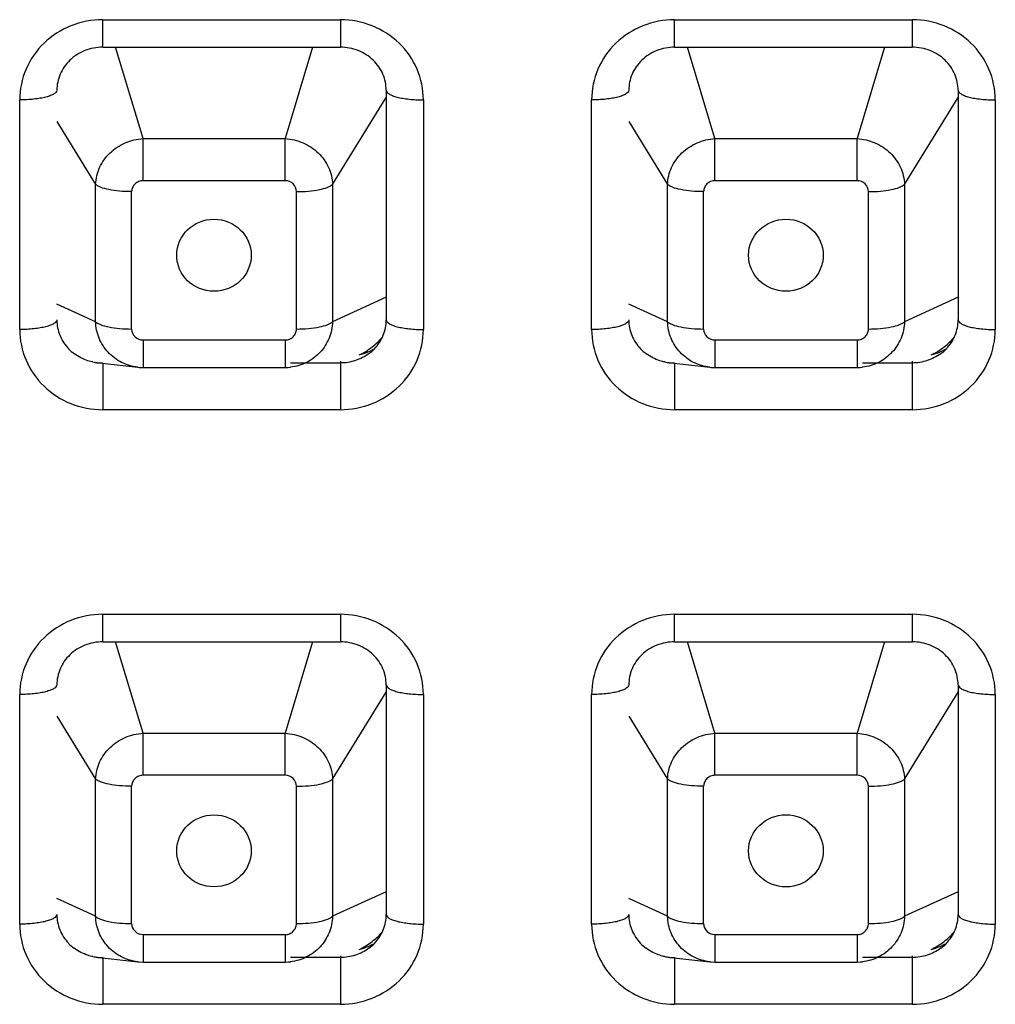
# Model space of a CAD drawing. Units: millimetres. Extents: x 2645 to 6679, y 4272 to 5616.
# Drawn here: x 2796 to 2809, y 5419 to 5433 of the extents above; entities that cross this region are included whole.
import ezdxf

# ---------------------------------------------------------------- set-up
doc = ezdxf.new("R2010")
doc.units = ezdxf.units.MM

msp = doc.modelspace()

# ---------------------------------------------------------------- linework, layer by layer
for p, q in [((2797.316, 5432.14), (2797.316, 5432.51)), ((2797.316, 5432.51), (2800.516, 5432.51)), ((2800.516, 5432.51), (2800.516, 5432.14)), ((2805.016, 5432.14), (2805.016, 5432.51)), ((2805.016, 5432.51), (2808.216, 5432.51)), ((2808.216, 5432.51), (2808.216, 5432.14)), ((2797.316, 5432.14), (2800.516, 5432.14)), ((2797.859, 5430.91), (2797.49, 5432.14)), ((2800.142, 5432.14), (2799.773, 5430.91)), ((2805.016, 5432.14), (2808.216, 5432.14)), ((2805.559, 5430.91), (2805.19, 5432.14)), ((2807.842, 5432.14), (2807.473, 5430.91)), ((2801.133, 5431.56), (2801.133, 5428.469)), ((2808.833, 5431.56), (2808.833, 5428.469)), ((2796.199, 5428.34), (2796.199, 5431.431)), ((2800.411, 5430.294), (2801.133, 5431.461)), ((2801.633, 5431.431), (2801.633, 5428.34)), ((2803.899, 5428.34), (2803.899, 5431.431)), ((2808.111, 5430.294), (2808.833, 5431.461)), ((2809.333, 5431.431), (2809.333, 5428.34)), ((2796.699, 5431.138), (2797.221, 5430.294)), ((2804.399, 5431.138), (2804.921, 5430.294)), ((2797.859, 5430.343), (2797.859, 5430.91)), ((2797.859, 5430.91), (2799.773, 5430.91)), ((2799.773, 5430.343), (2799.773, 5430.91)), ((2805.559, 5430.343), (2805.559, 5430.91)), ((2805.559, 5430.91), (2807.473, 5430.91)), ((2807.473, 5430.343), (2807.473, 5430.91)), ((2799.773, 5430.343), (2797.859, 5430.343)), ((2807.473, 5430.343), (2805.559, 5430.343)), ((2797.221, 5428.445), (2797.221, 5430.294)), ((2797.706, 5428.347), (2797.706, 5430.196)), ((2799.926, 5428.347), (2799.926, 5430.196)), ((2800.411, 5430.294), (2800.411, 5428.445)), ((2804.921, 5428.445), (2804.921, 5430.294)), ((2805.406, 5428.347), (2805.406, 5430.196)), ((2807.626, 5428.347), (2807.626, 5430.196)), ((2808.111, 5430.294), (2808.111, 5428.445)), ((2801.133, 5428.775), (2800.411, 5428.445)), ((2808.833, 5428.775), (2808.111, 5428.445)), ((2797.221, 5428.445), (2796.699, 5428.683)), ((2804.921, 5428.445), (2804.399, 5428.683)), ((2797.859, 5428.2), (2797.859, 5427.829)), ((2797.859, 5428.2), (2799.773, 5428.2)), ((2799.773, 5428.2), (2799.773, 5427.829)), ((2805.559, 5428.2), (2805.559, 5427.829)), ((2805.559, 5428.2), (2807.473, 5428.2)), ((2807.473, 5428.2), (2807.473, 5427.829)), ((2797.307, 5427.887), (2797.79, 5427.833)), ((2797.316, 5427.889), (2797.316, 5427.261)), ((2797.79, 5427.833), (2797.788, 5427.833)), ((2797.859, 5427.829), (2799.773, 5427.829)), ((2799.844, 5427.833), (2799.842, 5427.833)), ((2800.516, 5427.889), (2799.844, 5427.889)), ((2800.516, 5427.912), (2800.516, 5427.261)), ((2805.007, 5427.887), (2805.49, 5427.833)), ((2805.016, 5427.889), (2805.016, 5427.261)), ((2805.49, 5427.833), (2805.488, 5427.833)), ((2805.559, 5427.829), (2807.473, 5427.829)), ((2807.544, 5427.833), (2807.542, 5427.833)), ((2808.216, 5427.889), (2807.544, 5427.889)), ((2808.216, 5427.912), (2808.216, 5427.261)), ((2800.516, 5427.261), (2797.316, 5427.261)), ((2808.216, 5427.261), (2805.016, 5427.261)), ((2797.316, 5424.136), (2797.316, 5424.507)), ((2797.316, 5424.507), (2800.516, 5424.507)), ((2800.516, 5424.507), (2800.516, 5424.136)), ((2805.016, 5424.136), (2805.016, 5424.507)), ((2805.016, 5424.507), (2808.216, 5424.507)), ((2808.216, 5424.507), (2808.216, 5424.136)), ((2797.316, 5424.136), (2800.516, 5424.136)), ((2797.859, 5422.906), (2797.49, 5424.136)), ((2800.142, 5424.136), (2799.773, 5422.906)), ((2805.016, 5424.136), (2808.216, 5424.136)), ((2805.559, 5422.906), (2805.19, 5424.136)), ((2807.842, 5424.136), (2807.473, 5422.906)), ((2800.411, 5422.29), (2801.133, 5423.457)), ((2801.133, 5423.557), (2801.133, 5420.466)), ((2808.111, 5422.29), (2808.833, 5423.457)), ((2808.833, 5423.557), (2808.833, 5420.466)), ((2796.199, 5420.337), (2796.199, 5423.428)), ((2801.633, 5423.428), (2801.633, 5420.337)), ((2803.899, 5420.337), (2803.899, 5423.428)), ((2809.333, 5423.428), (2809.333, 5420.337)), ((2796.699, 5423.134), (2797.221, 5422.29)), ((2804.399, 5423.134), (2804.921, 5422.29)), ((2797.859, 5422.34), (2797.859, 5422.906)), ((2797.859, 5422.906), (2799.773, 5422.906)), ((2799.773, 5422.34), (2799.773, 5422.906)), ((2805.559, 5422.34), (2805.559, 5422.906)), ((2805.559, 5422.906), (2807.473, 5422.906)), ((2807.473, 5422.34), (2807.473, 5422.906)), ((2797.221, 5420.442), (2797.221, 5422.29)), ((2799.773, 5422.34), (2797.859, 5422.34)), ((2800.411, 5422.29), (2800.411, 5420.442)), ((2804.921, 5420.442), (2804.921, 5422.29)), ((2807.473, 5422.34), (2805.559, 5422.34)), ((2808.111, 5422.29), (2808.111, 5420.442)), ((2797.706, 5420.344), (2797.706, 5422.192)), ((2799.926, 5420.344), (2799.926, 5422.192)), ((2805.406, 5420.344), (2805.406, 5422.192)), ((2807.626, 5420.344), (2807.626, 5422.192)), ((2797.221, 5420.442), (2796.699, 5420.68)), ((2801.133, 5420.771), (2800.411, 5420.442)), ((2804.921, 5420.442), (2804.399, 5420.68)), ((2808.833, 5420.771), (2808.111, 5420.442)), ((2797.859, 5420.196), (2797.859, 5419.826)), ((2797.859, 5420.196), (2799.773, 5420.196)), ((2799.773, 5420.196), (2799.773, 5419.826)), ((2805.559, 5420.196), (2805.559, 5419.826)), ((2805.559, 5420.196), (2807.473, 5420.196)), ((2807.473, 5420.196), (2807.473, 5419.826)), ((2797.307, 5419.883), (2797.79, 5419.829)), ((2797.316, 5419.886), (2797.316, 5419.257)), ((2800.516, 5419.886), (2799.844, 5419.886)), ((2800.516, 5419.909), (2800.516, 5419.257)), ((2805.007, 5419.883), (2805.49, 5419.829)), ((2805.016, 5419.886), (2805.016, 5419.257)), ((2808.216, 5419.886), (2807.544, 5419.886)), ((2808.216, 5419.909), (2808.216, 5419.257)), ((2797.79, 5419.829), (2797.788, 5419.83)), ((2797.859, 5419.826), (2799.773, 5419.826)), ((2799.844, 5419.83), (2799.842, 5419.829)), ((2805.49, 5419.829), (2805.488, 5419.83)), ((2805.559, 5419.826), (2807.473, 5419.826)), ((2807.544, 5419.83), (2807.542, 5419.829)), ((2800.516, 5419.257), (2797.316, 5419.257)), ((2808.216, 5419.257), (2805.016, 5419.257))]:
    msp.add_line(p, q)
for points in [[(2797.788, 5427.833), (2797.807, 5427.831), (2797.859, 5427.829)], [(2799.773, 5427.829), (2799.813, 5427.83), (2799.844, 5427.833)], [(2805.488, 5427.833), (2805.507, 5427.831), (2805.559, 5427.829)], [(2807.473, 5427.829), (2807.513, 5427.83), (2807.544, 5427.833)], [(2797.788, 5419.83), (2797.807, 5419.828), (2797.859, 5419.826)], [(2799.773, 5419.826), (2799.813, 5419.827), (2799.844, 5419.83)], [(2805.488, 5419.83), (2805.507, 5419.828), (2805.559, 5419.826)], [(2807.473, 5419.826), (2807.513, 5419.827), (2807.544, 5419.83)]]:
    msp.add_lwpolyline(points)
for centre, radius, start, end in [((2800.342, 5428.88), 0.98, 304.7863, 317.0908), ((2800.353, 5428.869), 0.965, 317.1151, 319.3268), ((2808.042, 5428.88), 0.98, 304.7863, 317.0908), ((2808.053, 5428.869), 0.965, 317.1151, 319.3268), ((2797.294, 5428.501), 0.606, 223.9112, 233.438), ((2800.334, 5428.892), 0.995, 298.734, 304.756), ((2800.521, 5428.905), 0.94, 293.0739, 298.8165), ((2800.538, 5428.501), 0.606, 306.562, 316.0879), ((2804.994, 5428.501), 0.606, 223.9112, 233.438), ((2808.034, 5428.892), 0.995, 298.734, 304.756), ((2808.221, 5428.905), 0.94, 293.0739, 298.8165), ((2808.238, 5428.501), 0.606, 306.562, 316.0879), ((2800.52, 5428.908), 0.943, 285.3682, 293.0691), ((2800.322, 5428.913), 1.019, 296.07, 298.7468), ((2808.22, 5428.908), 0.943, 285.3682, 293.0691), ((2808.022, 5428.913), 1.019, 296.07, 298.7468), ((2797.317, 5428.544), 0.654, 258.4184, 263.4686), ((2797.317, 5428.542), 0.653, 263.4688, 264.6548), ((2797.316, 5428.537), 0.647, 264.6478, 269.9899), ((2805.017, 5428.544), 0.654, 258.4184, 263.4686), ((2805.017, 5428.542), 0.653, 263.4688, 264.6548), ((2805.016, 5428.537), 0.647, 264.6478, 269.9899), ((2800.342, 5420.876), 0.98, 304.7863, 317.0908), ((2800.353, 5420.866), 0.965, 317.1151, 319.3268), ((2808.042, 5420.876), 0.98, 304.7863, 317.0908), ((2808.053, 5420.866), 0.965, 317.1151, 319.3268), ((2797.294, 5420.498), 0.606, 223.9112, 233.438), ((2800.52, 5420.904), 0.943, 285.3682, 293.0691), ((2800.322, 5420.91), 1.019, 296.07, 298.7468), ((2800.334, 5420.889), 0.995, 298.734, 304.756), ((2800.521, 5420.901), 0.94, 293.0739, 298.8165), ((2800.538, 5420.498), 0.606, 306.562, 316.0879), ((2804.994, 5420.498), 0.606, 223.9112, 233.438), ((2808.22, 5420.904), 0.943, 285.3682, 293.0691), ((2808.022, 5420.91), 1.019, 296.07, 298.7468), ((2808.034, 5420.889), 0.995, 298.734, 304.756), ((2808.221, 5420.901), 0.94, 293.0739, 298.8165), ((2808.238, 5420.498), 0.606, 306.562, 316.0879), ((2797.317, 5420.54), 0.654, 258.4184, 263.4686), ((2797.317, 5420.539), 0.653, 263.4688, 264.6548), ((2797.316, 5420.533), 0.647, 264.6478, 269.9899), ((2805.017, 5420.54), 0.654, 258.4184, 263.4686), ((2805.017, 5420.539), 0.653, 263.4688, 264.6548), ((2805.016, 5420.533), 0.647, 264.6478, 269.9899)]:
    msp.add_arc(centre, radius, start, end)
for centre, major_axis, ratio in [((2798.814, 5429.34), (0.502, 0), 0.965333), ((2806.514, 5429.34), (0.503, 0), 0.964592), ((2798.814, 5421.323), (0.502, 0), 0.965333), ((2806.514, 5421.323), (0.503, 0), 0.964592)]:
    msp.add_ellipse(centre, major_axis=major_axis, ratio=ratio)
for points, knots in [([(2797.316, 5432.51), (2797.171, 5432.509), (2796.879, 5432.456), (2796.508, 5432.216), (2796.257, 5431.858), (2796.2, 5431.572), (2796.199, 5431.431)], [0, 0, 0, 0, 0.254006, 0.505658, 0.754003, 1, 1, 1, 1]), ([(2801.633, 5431.431), (2801.632, 5431.572), (2801.575, 5431.858), (2801.324, 5432.216), (2800.953, 5432.456), (2800.661, 5432.509), (2800.516, 5432.51)], [0, 0, 0, 0, 0.245998, 0.494343, 0.745995, 1, 1, 1, 1]), ([(2805.016, 5432.51), (2804.871, 5432.509), (2804.579, 5432.456), (2804.208, 5432.216), (2803.957, 5431.858), (2803.9, 5431.572), (2803.899, 5431.431)], [0, 0, 0, 0, 0.254006, 0.505658, 0.754003, 1, 1, 1, 1]), ([(2809.333, 5431.431), (2809.332, 5431.572), (2809.275, 5431.858), (2809.024, 5432.216), (2808.653, 5432.456), (2808.361, 5432.509), (2808.216, 5432.51)], [0, 0, 0, 0, 0.245998, 0.494343, 0.745995, 1, 1, 1, 1]), ([(2797.316, 5432.14), (2797.234, 5432.14), (2797.071, 5432.109), (2796.866, 5431.978), (2796.73, 5431.786), (2796.699, 5431.634), (2796.699, 5431.56)], [0, 0, 0, 0, 0.263212, 0.518865, 0.763451, 1, 1, 1, 1]), ([(2801.133, 5431.56), (2801.133, 5431.634), (2801.102, 5431.786), (2800.966, 5431.978), (2800.761, 5432.109), (2800.598, 5432.14), (2800.516, 5432.14)], [0, 0, 0, 0, 0.236549, 0.481136, 0.736788, 1, 1, 1, 1]), ([(2805.016, 5432.14), (2804.934, 5432.14), (2804.771, 5432.109), (2804.566, 5431.978), (2804.43, 5431.786), (2804.399, 5431.634), (2804.399, 5431.56)], [0, 0, 0, 0, 0.263212, 0.518865, 0.763451, 1, 1, 1, 1]), ([(2808.833, 5431.56), (2808.833, 5431.634), (2808.802, 5431.786), (2808.666, 5431.978), (2808.461, 5432.109), (2808.298, 5432.14), (2808.216, 5432.14)], [0, 0, 0, 0, 0.236549, 0.481136, 0.736788, 1, 1, 1, 1]), ([(2796.699, 5431.56), (2796.699, 5431.54), (2796.663, 5431.509), (2796.611, 5431.486), (2796.548, 5431.467), (2796.473, 5431.451), (2796.355, 5431.435), (2796.262, 5431.431), (2796.199, 5431.431)], [0, 0, 0, 0, 0.116719, 0.212639, 0.334449, 0.47907, 0.642086, 1, 1, 1, 1]), ([(2801.134, 5431.56), (2801.133, 5431.54), (2801.169, 5431.509), (2801.221, 5431.486), (2801.284, 5431.467), (2801.359, 5431.451), (2801.477, 5431.435), (2801.57, 5431.431), (2801.633, 5431.431)], [0, 0, 0, 0, 0.116719, 0.212639, 0.334449, 0.47907, 0.642086, 1, 1, 1, 1]), ([(2804.399, 5431.56), (2804.399, 5431.54), (2804.363, 5431.509), (2804.311, 5431.486), (2804.248, 5431.467), (2804.173, 5431.451), (2804.055, 5431.435), (2803.962, 5431.431), (2803.899, 5431.431)], [0, 0, 0, 0, 0.116719, 0.212639, 0.334449, 0.47907, 0.642086, 1, 1, 1, 1]), ([(2808.834, 5431.56), (2808.833, 5431.54), (2808.869, 5431.509), (2808.921, 5431.486), (2808.984, 5431.467), (2809.059, 5431.451), (2809.177, 5431.435), (2809.27, 5431.431), (2809.333, 5431.431)], [0, 0, 0, 0, 0.116719, 0.212639, 0.334449, 0.47907, 0.642086, 1, 1, 1, 1]), ([(2797.221, 5430.294), (2797.224, 5430.371), (2797.262, 5430.53), (2797.406, 5430.728), (2797.613, 5430.866), (2797.777, 5430.905), (2797.859, 5430.91)], [0, 0, 0, 0, 0.241456, 0.489866, 0.74406, 1, 1, 1, 1]), ([(2799.773, 5430.91), (2799.855, 5430.905), (2800.019, 5430.866), (2800.226, 5430.728), (2800.37, 5430.53), (2800.408, 5430.371), (2800.411, 5430.294)], [0, 0, 0, 0, 0.255935, 0.510123, 0.758541, 1, 1, 1, 1]), ([(2804.921, 5430.294), (2804.924, 5430.371), (2804.962, 5430.53), (2805.106, 5430.728), (2805.313, 5430.866), (2805.477, 5430.905), (2805.559, 5430.91)], [0, 0, 0, 0, 0.241456, 0.489866, 0.74406, 1, 1, 1, 1]), ([(2807.473, 5430.91), (2807.555, 5430.905), (2807.719, 5430.866), (2807.926, 5430.728), (2808.07, 5430.53), (2808.108, 5430.371), (2808.111, 5430.294)], [0, 0, 0, 0, 0.255935, 0.510123, 0.758541, 1, 1, 1, 1]), ([(2797.859, 5430.343), (2797.839, 5430.343), (2797.8, 5430.335), (2797.749, 5430.302), (2797.715, 5430.254), (2797.707, 5430.215), (2797.706, 5430.196)], [0, 0, 0, 0, 0.253858, 0.505529, 0.753998, 1, 1, 1, 1]), ([(2799.926, 5430.196), (2799.925, 5430.233), (2799.891, 5430.312), (2799.812, 5430.343), (2799.773, 5430.343)], [0, 0, 0, 0, 0.493891, 1, 1, 1, 1]), ([(2805.559, 5430.343), (2805.539, 5430.343), (2805.5, 5430.335), (2805.449, 5430.302), (2805.415, 5430.254), (2805.407, 5430.215), (2805.406, 5430.196)], [0, 0, 0, 0, 0.253858, 0.505529, 0.753998, 1, 1, 1, 1]), ([(2807.626, 5430.196), (2807.625, 5430.233), (2807.591, 5430.312), (2807.512, 5430.343), (2807.473, 5430.343)], [0, 0, 0, 0, 0.493891, 1, 1, 1, 1]), ([(2797.706, 5430.196), (2797.652, 5430.196), (2797.549, 5430.2), (2797.408, 5430.218), (2797.309, 5430.244), (2797.25, 5430.271), (2797.229, 5430.286), (2797.221, 5430.294)], [0, 0, 0, 0, 0.32434, 0.615927, 0.846648, 0.933365, 1, 1, 1, 1]), ([(2799.926, 5430.196), (2799.98, 5430.196), (2800.083, 5430.2), (2800.224, 5430.218), (2800.323, 5430.244), (2800.382, 5430.271), (2800.403, 5430.286), (2800.411, 5430.294)], [0, 0, 0, 0, 0.324337, 0.615929, 0.846652, 0.933367, 1, 1, 1, 1]), ([(2805.406, 5430.196), (2805.352, 5430.196), (2805.249, 5430.2), (2805.108, 5430.218), (2805.009, 5430.244), (2804.95, 5430.271), (2804.929, 5430.286), (2804.921, 5430.294)], [0, 0, 0, 0, 0.32434, 0.615927, 0.846648, 0.933365, 1, 1, 1, 1]), ([(2807.626, 5430.196), (2807.68, 5430.196), (2807.783, 5430.2), (2807.924, 5430.218), (2808.023, 5430.244), (2808.082, 5430.271), (2808.103, 5430.286), (2808.111, 5430.294)], [0, 0, 0, 0, 0.324337, 0.615929, 0.846652, 0.933367, 1, 1, 1, 1]), ([(2796.699, 5428.469), (2796.699, 5428.449), (2796.663, 5428.418), (2796.611, 5428.395), (2796.548, 5428.376), (2796.473, 5428.36), (2796.355, 5428.344), (2796.262, 5428.34), (2796.199, 5428.34)], [0, 0, 0, 0, 0.116719, 0.212639, 0.334449, 0.47907, 0.642086, 1, 1, 1, 1]), ([(2796.699, 5428.469), (2796.699, 5428.399), (2796.727, 5428.256), (2796.808, 5428.133), (2796.858, 5428.081)], [0, 0, 0, 0, 0.492143, 1, 1, 1, 1]), ([(2800.974, 5428.081), (2801.024, 5428.133), (2801.105, 5428.256), (2801.133, 5428.399), (2801.133, 5428.469)], [0, 0, 0, 0, 0.507858, 1, 1, 1, 1]), ([(2801.134, 5428.469), (2801.133, 5428.449), (2801.169, 5428.418), (2801.221, 5428.395), (2801.284, 5428.376), (2801.359, 5428.36), (2801.477, 5428.344), (2801.57, 5428.34), (2801.633, 5428.34)], [0, 0, 0, 0, 0.116719, 0.212639, 0.334449, 0.47907, 0.642086, 1, 1, 1, 1]), ([(2804.399, 5428.469), (2804.399, 5428.449), (2804.363, 5428.418), (2804.311, 5428.395), (2804.248, 5428.376), (2804.173, 5428.36), (2804.055, 5428.344), (2803.962, 5428.34), (2803.899, 5428.34)], [0, 0, 0, 0, 0.116719, 0.212639, 0.334449, 0.47907, 0.642086, 1, 1, 1, 1]), ([(2804.399, 5428.469), (2804.399, 5428.399), (2804.427, 5428.256), (2804.508, 5428.133), (2804.558, 5428.081)], [0, 0, 0, 0, 0.492143, 1, 1, 1, 1]), ([(2808.674, 5428.081), (2808.724, 5428.133), (2808.805, 5428.256), (2808.833, 5428.399), (2808.833, 5428.469)], [0, 0, 0, 0, 0.507858, 1, 1, 1, 1]), ([(2808.834, 5428.469), (2808.833, 5428.449), (2808.869, 5428.418), (2808.921, 5428.395), (2808.984, 5428.376), (2809.059, 5428.36), (2809.177, 5428.344), (2809.27, 5428.34), (2809.333, 5428.34)], [0, 0, 0, 0, 0.116719, 0.212639, 0.334449, 0.47907, 0.642086, 1, 1, 1, 1]), ([(2796.199, 5428.34), (2796.2, 5428.2), (2796.257, 5427.914), (2796.508, 5427.555), (2796.879, 5427.315), (2797.171, 5427.262), (2797.316, 5427.261)], [0, 0, 0, 0, 0.245998, 0.494343, 0.745995, 1, 1, 1, 1]), ([(2797.788, 5427.833), (2797.712, 5427.841), (2797.564, 5427.885), (2797.38, 5428.024), (2797.255, 5428.219), (2797.223, 5428.37), (2797.221, 5428.445)], [0, 0, 0, 0, 0.251077, 0.500722, 0.749977, 1, 1, 1, 1]), ([(2797.221, 5428.445), (2797.229, 5428.437), (2797.25, 5428.422), (2797.309, 5428.395), (2797.408, 5428.37), (2797.549, 5428.351), (2797.652, 5428.347), (2797.706, 5428.347)], [0, 0, 0, 0, 0.066636, 0.15334, 0.384006, 0.675614, 1, 1, 1, 1]), ([(2797.706, 5428.347), (2797.707, 5428.309), (2797.741, 5428.231), (2797.821, 5428.2), (2797.859, 5428.2)], [0, 0, 0, 0, 0.493891, 1, 1, 1, 1]), ([(2799.773, 5428.2), (2799.793, 5428.2), (2799.832, 5428.208), (2799.883, 5428.24), (2799.917, 5428.289), (2799.925, 5428.328), (2799.926, 5428.347)], [0, 0, 0, 0, 0.253858, 0.505529, 0.753998, 1, 1, 1, 1]), ([(2800.411, 5428.445), (2800.409, 5428.37), (2800.377, 5428.219), (2800.252, 5428.024), (2800.068, 5427.885), (2799.92, 5427.841), (2799.844, 5427.833)], [0, 0, 0, 0, 0.250016, 0.499267, 0.748922, 1, 1, 1, 1]), ([(2799.926, 5428.347), (2799.98, 5428.347), (2800.083, 5428.351), (2800.224, 5428.37), (2800.323, 5428.395), (2800.382, 5428.422), (2800.403, 5428.437), (2800.411, 5428.445)], [0, 0, 0, 0, 0.32434, 0.615927, 0.846648, 0.933365, 1, 1, 1, 1]), ([(2800.516, 5427.261), (2800.661, 5427.262), (2800.953, 5427.315), (2801.324, 5427.555), (2801.575, 5427.914), (2801.632, 5428.2), (2801.633, 5428.34)], [0, 0, 0, 0, 0.254006, 0.505658, 0.754003, 1, 1, 1, 1]), ([(2803.899, 5428.34), (2803.9, 5428.2), (2803.957, 5427.914), (2804.208, 5427.555), (2804.579, 5427.315), (2804.871, 5427.262), (2805.016, 5427.261)], [0, 0, 0, 0, 0.245998, 0.494343, 0.745995, 1, 1, 1, 1]), ([(2805.488, 5427.833), (2805.412, 5427.841), (2805.264, 5427.885), (2805.08, 5428.024), (2804.955, 5428.219), (2804.923, 5428.37), (2804.921, 5428.445)], [0, 0, 0, 0, 0.251077, 0.500722, 0.749977, 1, 1, 1, 1]), ([(2804.921, 5428.445), (2804.929, 5428.437), (2804.95, 5428.422), (2805.009, 5428.395), (2805.108, 5428.37), (2805.249, 5428.351), (2805.352, 5428.347), (2805.406, 5428.347)], [0, 0, 0, 0, 0.066636, 0.15334, 0.384006, 0.675614, 1, 1, 1, 1]), ([(2805.406, 5428.347), (2805.407, 5428.309), (2805.441, 5428.231), (2805.521, 5428.2), (2805.559, 5428.2)], [0, 0, 0, 0, 0.493891, 1, 1, 1, 1]), ([(2807.473, 5428.2), (2807.493, 5428.2), (2807.532, 5428.208), (2807.583, 5428.24), (2807.617, 5428.289), (2807.625, 5428.328), (2807.626, 5428.347)], [0, 0, 0, 0, 0.253858, 0.505529, 0.753998, 1, 1, 1, 1]), ([(2808.111, 5428.445), (2808.109, 5428.37), (2808.077, 5428.219), (2807.952, 5428.024), (2807.768, 5427.885), (2807.62, 5427.841), (2807.544, 5427.833)], [0, 0, 0, 0, 0.250016, 0.499267, 0.748922, 1, 1, 1, 1]), ([(2807.626, 5428.347), (2807.68, 5428.347), (2807.783, 5428.351), (2807.924, 5428.37), (2808.023, 5428.395), (2808.082, 5428.422), (2808.103, 5428.437), (2808.111, 5428.445)], [0, 0, 0, 0, 0.32434, 0.615927, 0.846648, 0.933365, 1, 1, 1, 1]), ([(2808.216, 5427.261), (2808.361, 5427.262), (2808.653, 5427.315), (2809.024, 5427.555), (2809.275, 5427.914), (2809.332, 5428.2), (2809.333, 5428.34)], [0, 0, 0, 0, 0.254006, 0.505658, 0.754003, 1, 1, 1, 1]), ([(2797.185, 5427.903), (2797.163, 5427.907), (2797.073, 5427.931), (2796.989, 5427.974), (2796.933, 5428.015)], [0, 0, 0, 0, 0.251986, 1, 1, 1, 1]), ([(2800.899, 5428.015), (2800.844, 5427.975), (2800.721, 5427.911), (2800.584, 5427.889), (2800.516, 5427.889)], [0, 0, 0, 0, 0.498324, 1, 1, 1, 1]), ([(2804.885, 5427.903), (2804.863, 5427.907), (2804.773, 5427.931), (2804.689, 5427.974), (2804.633, 5428.015)], [0, 0, 0, 0, 0.251986, 1, 1, 1, 1]), ([(2808.599, 5428.015), (2808.544, 5427.975), (2808.421, 5427.911), (2808.284, 5427.889), (2808.216, 5427.889)], [0, 0, 0, 0, 0.498324, 1, 1, 1, 1]), ([(2797.316, 5424.507), (2797.171, 5424.506), (2796.879, 5424.452), (2796.508, 5424.212), (2796.257, 5423.854), (2796.2, 5423.568), (2796.199, 5423.428)], [0, 0, 0, 0, 0.254006, 0.505658, 0.754003, 1, 1, 1, 1]), ([(2801.633, 5423.428), (2801.632, 5423.568), (2801.575, 5423.854), (2801.324, 5424.212), (2800.953, 5424.452), (2800.661, 5424.506), (2800.516, 5424.507)], [0, 0, 0, 0, 0.245998, 0.494343, 0.745995, 1, 1, 1, 1]), ([(2805.016, 5424.507), (2804.871, 5424.506), (2804.579, 5424.452), (2804.208, 5424.212), (2803.957, 5423.854), (2803.9, 5423.568), (2803.899, 5423.428)], [0, 0, 0, 0, 0.254006, 0.505658, 0.754003, 1, 1, 1, 1]), ([(2809.333, 5423.428), (2809.332, 5423.568), (2809.275, 5423.854), (2809.024, 5424.212), (2808.653, 5424.452), (2808.361, 5424.506), (2808.216, 5424.507)], [0, 0, 0, 0, 0.245998, 0.494343, 0.745995, 1, 1, 1, 1]), ([(2797.316, 5424.136), (2797.234, 5424.136), (2797.071, 5424.106), (2796.866, 5423.975), (2796.73, 5423.782), (2796.699, 5423.631), (2796.699, 5423.557)], [0, 0, 0, 0, 0.263212, 0.518865, 0.763451, 1, 1, 1, 1]), ([(2801.133, 5423.557), (2801.133, 5423.631), (2801.102, 5423.782), (2800.966, 5423.975), (2800.761, 5424.106), (2800.598, 5424.136), (2800.516, 5424.136)], [0, 0, 0, 0, 0.236549, 0.481136, 0.736788, 1, 1, 1, 1]), ([(2805.016, 5424.136), (2804.934, 5424.136), (2804.771, 5424.106), (2804.566, 5423.975), (2804.43, 5423.782), (2804.399, 5423.631), (2804.399, 5423.557)], [0, 0, 0, 0, 0.263212, 0.518865, 0.763451, 1, 1, 1, 1]), ([(2808.833, 5423.557), (2808.833, 5423.631), (2808.802, 5423.782), (2808.666, 5423.975), (2808.461, 5424.106), (2808.298, 5424.136), (2808.216, 5424.136)], [0, 0, 0, 0, 0.236549, 0.481136, 0.736788, 1, 1, 1, 1]), ([(2796.699, 5423.557), (2796.699, 5423.536), (2796.663, 5423.506), (2796.611, 5423.483), (2796.548, 5423.463), (2796.473, 5423.448), (2796.355, 5423.432), (2796.262, 5423.428), (2796.199, 5423.428)], [0, 0, 0, 0, 0.116719, 0.212639, 0.334449, 0.47907, 0.642086, 1, 1, 1, 1]), ([(2801.134, 5423.557), (2801.133, 5423.536), (2801.169, 5423.506), (2801.221, 5423.483), (2801.284, 5423.463), (2801.359, 5423.448), (2801.477, 5423.432), (2801.57, 5423.428), (2801.633, 5423.428)], [0, 0, 0, 0, 0.116719, 0.212639, 0.334449, 0.47907, 0.642086, 1, 1, 1, 1]), ([(2804.399, 5423.557), (2804.399, 5423.536), (2804.363, 5423.506), (2804.311, 5423.483), (2804.248, 5423.463), (2804.173, 5423.448), (2804.055, 5423.432), (2803.962, 5423.428), (2803.899, 5423.428)], [0, 0, 0, 0, 0.116719, 0.212639, 0.334449, 0.47907, 0.642086, 1, 1, 1, 1]), ([(2808.834, 5423.557), (2808.833, 5423.536), (2808.869, 5423.506), (2808.921, 5423.483), (2808.984, 5423.463), (2809.059, 5423.448), (2809.177, 5423.432), (2809.27, 5423.428), (2809.333, 5423.428)], [0, 0, 0, 0, 0.116719, 0.212639, 0.334449, 0.47907, 0.642086, 1, 1, 1, 1]), ([(2797.221, 5422.29), (2797.224, 5422.368), (2797.262, 5422.526), (2797.406, 5422.725), (2797.613, 5422.863), (2797.777, 5422.902), (2797.859, 5422.906)], [0, 0, 0, 0, 0.241456, 0.489866, 0.74406, 1, 1, 1, 1]), ([(2799.773, 5422.906), (2799.855, 5422.902), (2800.019, 5422.863), (2800.226, 5422.725), (2800.37, 5422.526), (2800.408, 5422.368), (2800.411, 5422.29)], [0, 0, 0, 0, 0.255935, 0.510123, 0.758541, 1, 1, 1, 1]), ([(2804.921, 5422.29), (2804.924, 5422.368), (2804.962, 5422.526), (2805.106, 5422.725), (2805.313, 5422.863), (2805.477, 5422.902), (2805.559, 5422.906)], [0, 0, 0, 0, 0.241456, 0.489866, 0.74406, 1, 1, 1, 1]), ([(2807.473, 5422.906), (2807.555, 5422.902), (2807.719, 5422.863), (2807.926, 5422.725), (2808.07, 5422.526), (2808.108, 5422.368), (2808.111, 5422.29)], [0, 0, 0, 0, 0.255935, 0.510123, 0.758541, 1, 1, 1, 1]), ([(2797.706, 5422.192), (2797.652, 5422.192), (2797.549, 5422.196), (2797.408, 5422.215), (2797.309, 5422.24), (2797.25, 5422.267), (2797.229, 5422.282), (2797.221, 5422.29)], [0, 0, 0, 0, 0.32434, 0.615927, 0.846648, 0.933365, 1, 1, 1, 1]), ([(2797.859, 5422.34), (2797.839, 5422.34), (2797.8, 5422.332), (2797.749, 5422.299), (2797.715, 5422.25), (2797.707, 5422.211), (2797.706, 5422.192)], [0, 0, 0, 0, 0.253858, 0.505529, 0.753998, 1, 1, 1, 1]), ([(2799.926, 5422.192), (2799.925, 5422.23), (2799.891, 5422.309), (2799.812, 5422.339), (2799.773, 5422.34)], [0, 0, 0, 0, 0.493891, 1, 1, 1, 1]), ([(2799.926, 5422.192), (2799.98, 5422.192), (2800.083, 5422.196), (2800.224, 5422.215), (2800.323, 5422.24), (2800.382, 5422.267), (2800.403, 5422.282), (2800.411, 5422.29)], [0, 0, 0, 0, 0.324337, 0.615929, 0.846652, 0.933367, 1, 1, 1, 1]), ([(2805.406, 5422.192), (2805.352, 5422.192), (2805.249, 5422.196), (2805.108, 5422.215), (2805.009, 5422.24), (2804.95, 5422.267), (2804.929, 5422.282), (2804.921, 5422.29)], [0, 0, 0, 0, 0.32434, 0.615927, 0.846648, 0.933365, 1, 1, 1, 1]), ([(2805.559, 5422.34), (2805.539, 5422.34), (2805.5, 5422.332), (2805.449, 5422.299), (2805.415, 5422.25), (2805.407, 5422.211), (2805.406, 5422.192)], [0, 0, 0, 0, 0.253858, 0.505529, 0.753998, 1, 1, 1, 1]), ([(2807.626, 5422.192), (2807.625, 5422.23), (2807.591, 5422.309), (2807.512, 5422.339), (2807.473, 5422.34)], [0, 0, 0, 0, 0.493891, 1, 1, 1, 1]), ([(2807.626, 5422.192), (2807.68, 5422.192), (2807.783, 5422.196), (2807.924, 5422.215), (2808.023, 5422.24), (2808.082, 5422.267), (2808.103, 5422.282), (2808.111, 5422.29)], [0, 0, 0, 0, 0.324337, 0.615929, 0.846652, 0.933367, 1, 1, 1, 1]), ([(2796.699, 5420.466), (2796.699, 5420.445), (2796.663, 5420.415), (2796.611, 5420.392), (2796.548, 5420.372), (2796.473, 5420.357), (2796.355, 5420.341), (2796.262, 5420.337), (2796.199, 5420.337)], [0, 0, 0, 0, 0.116719, 0.212639, 0.334449, 0.47907, 0.642086, 1, 1, 1, 1]), ([(2796.699, 5420.466), (2796.699, 5420.396), (2796.727, 5420.252), (2796.808, 5420.13), (2796.858, 5420.078)], [0, 0, 0, 0, 0.492143, 1, 1, 1, 1]), ([(2797.221, 5420.442), (2797.229, 5420.434), (2797.25, 5420.419), (2797.309, 5420.392), (2797.408, 5420.367), (2797.549, 5420.348), (2797.652, 5420.344), (2797.706, 5420.344)], [0, 0, 0, 0, 0.066636, 0.15334, 0.384006, 0.675614, 1, 1, 1, 1]), ([(2797.788, 5419.83), (2797.712, 5419.838), (2797.564, 5419.882), (2797.38, 5420.021), (2797.255, 5420.215), (2797.223, 5420.366), (2797.221, 5420.442)], [0, 0, 0, 0, 0.251077, 0.500722, 0.749977, 1, 1, 1, 1]), ([(2800.411, 5420.442), (2800.409, 5420.366), (2800.377, 5420.215), (2800.252, 5420.021), (2800.068, 5419.882), (2799.92, 5419.838), (2799.844, 5419.83)], [0, 0, 0, 0, 0.250016, 0.499267, 0.748922, 1, 1, 1, 1]), ([(2799.926, 5420.344), (2799.98, 5420.344), (2800.083, 5420.348), (2800.224, 5420.367), (2800.323, 5420.392), (2800.382, 5420.419), (2800.403, 5420.434), (2800.411, 5420.442)], [0, 0, 0, 0, 0.32434, 0.615927, 0.846648, 0.933365, 1, 1, 1, 1]), ([(2800.974, 5420.078), (2801.024, 5420.13), (2801.105, 5420.252), (2801.133, 5420.396), (2801.133, 5420.466)], [0, 0, 0, 0, 0.507858, 1, 1, 1, 1]), ([(2801.134, 5420.466), (2801.133, 5420.445), (2801.169, 5420.415), (2801.221, 5420.392), (2801.284, 5420.372), (2801.359, 5420.357), (2801.477, 5420.341), (2801.57, 5420.337), (2801.633, 5420.337)], [0, 0, 0, 0, 0.116719, 0.212639, 0.334449, 0.47907, 0.642086, 1, 1, 1, 1]), ([(2804.399, 5420.466), (2804.399, 5420.445), (2804.363, 5420.415), (2804.311, 5420.392), (2804.248, 5420.372), (2804.173, 5420.357), (2804.055, 5420.341), (2803.962, 5420.337), (2803.899, 5420.337)], [0, 0, 0, 0, 0.116719, 0.212639, 0.334449, 0.47907, 0.642086, 1, 1, 1, 1]), ([(2804.399, 5420.466), (2804.399, 5420.396), (2804.427, 5420.252), (2804.508, 5420.13), (2804.558, 5420.078)], [0, 0, 0, 0, 0.492143, 1, 1, 1, 1]), ([(2805.488, 5419.83), (2805.412, 5419.838), (2805.264, 5419.882), (2805.08, 5420.021), (2804.955, 5420.215), (2804.923, 5420.366), (2804.921, 5420.442)], [0, 0, 0, 0, 0.251077, 0.500722, 0.749977, 1, 1, 1, 1]), ([(2804.921, 5420.442), (2804.929, 5420.434), (2804.95, 5420.419), (2805.009, 5420.392), (2805.108, 5420.367), (2805.249, 5420.348), (2805.352, 5420.344), (2805.406, 5420.344)], [0, 0, 0, 0, 0.066636, 0.15334, 0.384006, 0.675614, 1, 1, 1, 1]), ([(2808.111, 5420.442), (2808.109, 5420.366), (2808.077, 5420.215), (2807.952, 5420.021), (2807.768, 5419.882), (2807.62, 5419.838), (2807.544, 5419.83)], [0, 0, 0, 0, 0.250016, 0.499267, 0.748922, 1, 1, 1, 1]), ([(2807.626, 5420.344), (2807.68, 5420.344), (2807.783, 5420.348), (2807.924, 5420.367), (2808.023, 5420.392), (2808.082, 5420.419), (2808.103, 5420.434), (2808.111, 5420.442)], [0, 0, 0, 0, 0.32434, 0.615927, 0.846648, 0.933365, 1, 1, 1, 1]), ([(2808.674, 5420.078), (2808.724, 5420.13), (2808.805, 5420.252), (2808.833, 5420.396), (2808.833, 5420.466)], [0, 0, 0, 0, 0.507858, 1, 1, 1, 1]), ([(2808.834, 5420.466), (2808.833, 5420.445), (2808.869, 5420.415), (2808.921, 5420.392), (2808.984, 5420.372), (2809.059, 5420.357), (2809.177, 5420.341), (2809.27, 5420.337), (2809.333, 5420.337)], [0, 0, 0, 0, 0.116719, 0.212639, 0.334449, 0.47907, 0.642086, 1, 1, 1, 1]), ([(2796.199, 5420.337), (2796.2, 5420.196), (2796.257, 5419.91), (2796.508, 5419.552), (2796.879, 5419.312), (2797.171, 5419.259), (2797.316, 5419.257)], [0, 0, 0, 0, 0.245998, 0.494343, 0.745995, 1, 1, 1, 1]), ([(2797.706, 5420.344), (2797.707, 5420.306), (2797.741, 5420.227), (2797.821, 5420.197), (2797.859, 5420.196)], [0, 0, 0, 0, 0.493891, 1, 1, 1, 1]), ([(2799.773, 5420.196), (2799.793, 5420.196), (2799.832, 5420.204), (2799.883, 5420.237), (2799.917, 5420.286), (2799.925, 5420.325), (2799.926, 5420.344)], [0, 0, 0, 0, 0.253858, 0.505529, 0.753998, 1, 1, 1, 1]), ([(2800.516, 5419.257), (2800.661, 5419.259), (2800.953, 5419.312), (2801.324, 5419.552), (2801.575, 5419.91), (2801.632, 5420.196), (2801.633, 5420.337)], [0, 0, 0, 0, 0.254006, 0.505658, 0.754003, 1, 1, 1, 1]), ([(2803.899, 5420.337), (2803.9, 5420.196), (2803.957, 5419.91), (2804.208, 5419.552), (2804.579, 5419.312), (2804.871, 5419.259), (2805.016, 5419.257)], [0, 0, 0, 0, 0.245998, 0.494343, 0.745995, 1, 1, 1, 1]), ([(2805.406, 5420.344), (2805.407, 5420.306), (2805.441, 5420.227), (2805.521, 5420.197), (2805.559, 5420.196)], [0, 0, 0, 0, 0.493891, 1, 1, 1, 1]), ([(2807.473, 5420.196), (2807.493, 5420.196), (2807.532, 5420.204), (2807.583, 5420.237), (2807.617, 5420.286), (2807.625, 5420.325), (2807.626, 5420.344)], [0, 0, 0, 0, 0.253858, 0.505529, 0.753998, 1, 1, 1, 1]), ([(2808.216, 5419.257), (2808.361, 5419.259), (2808.653, 5419.312), (2809.024, 5419.552), (2809.275, 5419.91), (2809.332, 5420.196), (2809.333, 5420.337)], [0, 0, 0, 0, 0.254006, 0.505658, 0.754003, 1, 1, 1, 1]), ([(2797.185, 5419.899), (2797.163, 5419.904), (2797.073, 5419.927), (2796.989, 5419.97), (2796.933, 5420.012)], [0, 0, 0, 0, 0.251986, 1, 1, 1, 1]), ([(2800.899, 5420.012), (2800.844, 5419.971), (2800.721, 5419.908), (2800.584, 5419.886), (2800.516, 5419.886)], [0, 0, 0, 0, 0.498324, 1, 1, 1, 1]), ([(2804.885, 5419.899), (2804.863, 5419.904), (2804.773, 5419.927), (2804.689, 5419.97), (2804.633, 5420.012)], [0, 0, 0, 0, 0.251986, 1, 1, 1, 1]), ([(2808.599, 5420.012), (2808.544, 5419.971), (2808.421, 5419.908), (2808.284, 5419.886), (2808.216, 5419.886)], [0, 0, 0, 0, 0.498324, 1, 1, 1, 1])]:
    msp.add_open_spline(points, degree=3, knots=knots)

doc.saveas('drawing.dxf')
